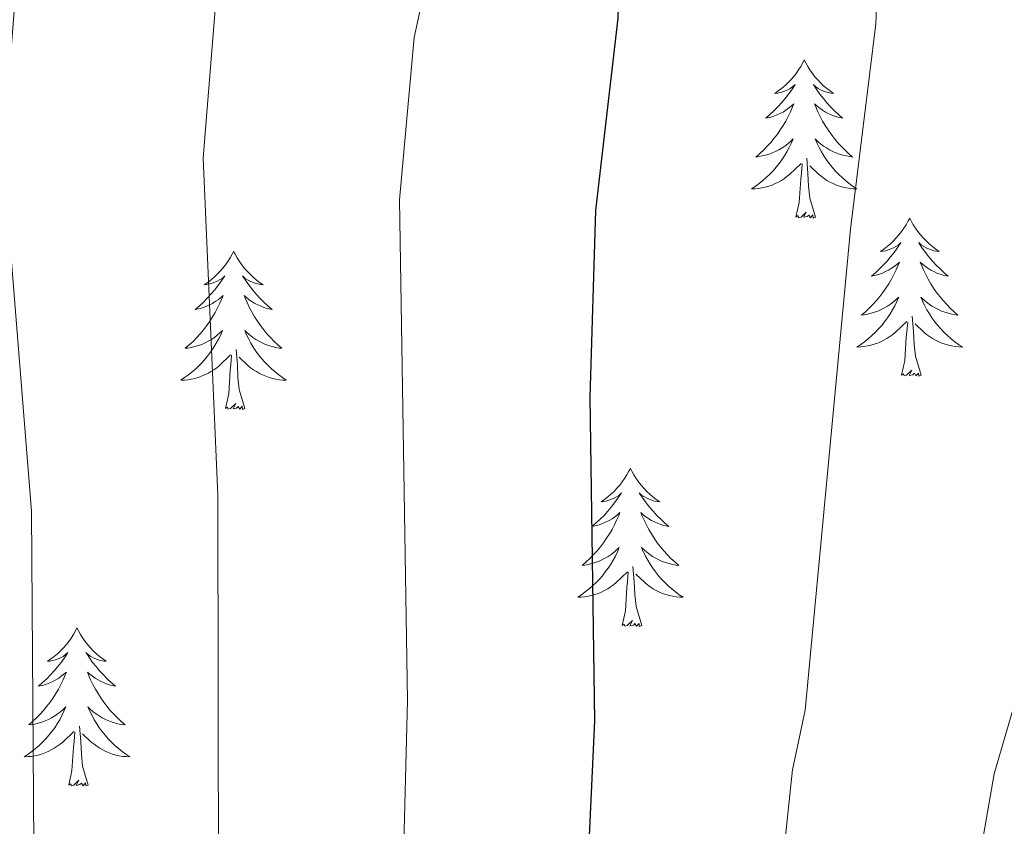
# Model space of a CAD drawing. Units: metres. Extents: x 616918 to 621423, y 4722085 to 4725131.
# Drawn here: x 618114 to 618189, y 4723316 to 4723377 of the extents above; entities that cross this region are included whole.
import ezdxf

# ---------------------------------------------------------------- set-up
doc = ezdxf.new("R2010")
doc.units = ezdxf.units.M
doc.header["$MEASUREMENT"] = 0
for name, color, linetype, lineweight in [('Level 36', 19, 'Continuous', 40), ('Level 4', 36, 'Continuous', 30), ('Level 5', 36, 'Continuous', 0)]:
    doc.layers.add(name, color=color, linetype=linetype, lineweight=lineweight)

msp = doc.modelspace()

# ---------------------------------------------------------------- linework, layer by layer
at = {"layer": 'Level 36', "color": 92, "linetype": 'Continuous', "lineweight": 0}
for points in [[(618173.58, 4723373.88), (618173.47, 4723373.66), (618173.32, 4723373.38), (618173.15, 4723373.12), (618172.97, 4723372.86), (618172.77, 4723372.61), (618172.57, 4723372.37), (618172.35, 4723372.15), (618172.12, 4723371.93), (618171.88, 4723371.73), (618171.63, 4723371.54), (618171.37, 4723371.36), (618171.57, 4723371.38), (618171.77, 4723371.42), (618171.97, 4723371.48), (618172.16, 4723371.54), (618172.35, 4723371.63), (618172.53, 4723371.73), (618172.71, 4723371.84), (618172.91, 4723372.03), (618172.87, 4723371.97), (618172.64, 4723371.62), (618172.4, 4723371.29), (618172.14, 4723370.96), (618171.87, 4723370.64), (618171.59, 4723370.34), (618171.3, 4723370.04), (618171, 4723369.76), (618170.69, 4723369.49), (618170.81, 4723369.51), (618171.06, 4723369.57), (618171.3, 4723369.64), (618171.53, 4723369.73), (618171.76, 4723369.84), (618171.99, 4723369.95), (618172.2, 4723370.08), (618172.41, 4723370.23), (618172.61, 4723370.39), (618172.8, 4723370.56), (618172.71, 4723370.34), (618172.55, 4723369.97), (618172.38, 4723369.62), (618172.2, 4723369.27), (618172, 4723368.93), (618171.78, 4723368.6), (618171.56, 4723368.28), (618171.32, 4723367.97), (618171.07, 4723367.66), (618170.8, 4723367.37), (618170.53, 4723367.09), (618170.24, 4723366.82), (618169.94, 4723366.56), (618170.14, 4723366.59), (618170.41, 4723366.64), (618170.67, 4723366.7), (618170.93, 4723366.78), (618171.18, 4723366.87), (618171.43, 4723366.98), (618171.67, 4723367.1), (618171.91, 4723367.24), (618172.13, 4723367.39), (618172.35, 4723367.56), (618172.55, 4723367.73), (618172.75, 4723367.92), (618172.61, 4723367.59)], [(618173.58, 4723373.88), (618173.7, 4723373.66), (618173.85, 4723373.38), (618174.02, 4723373.12), (618174.2, 4723372.86), (618174.39, 4723372.61), (618174.6, 4723372.37), (618174.82, 4723372.15), (618175.05, 4723371.93), (618175.29, 4723371.73), (618175.54, 4723371.54), (618175.8, 4723371.36), (618175.6, 4723371.38), (618175.4, 4723371.42), (618175.2, 4723371.48), (618175, 4723371.54), (618174.82, 4723371.63), (618174.64, 4723371.73), (618174.46, 4723371.84), (618174.26, 4723372.03), (618174.3, 4723371.97), (618174.53, 4723371.62), (618174.77, 4723371.29), (618175.03, 4723370.96), (618175.29, 4723370.64), (618175.57, 4723370.34), (618175.87, 4723370.04), (618176.17, 4723369.76), (618176.48, 4723369.49), (618176.36, 4723369.51), (618176.11, 4723369.57), (618175.87, 4723369.64), (618175.63, 4723369.73), (618175.4, 4723369.84), (618175.18, 4723369.95), (618174.96, 4723370.08), (618174.76, 4723370.23), (618174.56, 4723370.39), (618174.37, 4723370.56), (618174.46, 4723370.34), (618174.62, 4723369.97), (618174.79, 4723369.62), (618174.97, 4723369.27), (618175.17, 4723368.93), (618175.38, 4723368.6), (618175.61, 4723368.28), (618175.85, 4723367.97), (618176.1, 4723367.66), (618176.37, 4723367.37), (618176.64, 4723367.09), (618176.93, 4723366.82), (618177.22, 4723366.56), (618177.03, 4723366.59), (618176.76, 4723366.64), (618176.5, 4723366.7), (618176.24, 4723366.78), (618175.98, 4723366.87), (618175.74, 4723366.98), (618175.5, 4723367.1), (618175.26, 4723367.24), (618175.04, 4723367.39), (618174.82, 4723367.56), (618174.62, 4723367.73), (618174.42, 4723367.92), (618174.56, 4723367.59)], [(618172.609, 4723367.588), (618172.449, 4723367.268), (618172.279, 4723366.958), (618172.099, 4723366.648), (618171.899, 4723366.358), (618171.689, 4723366.068), (618171.469, 4723365.788), (618171.238, 4723365.518), (618170.988, 4723365.258), (618170.728, 4723365.018), (618170.458, 4723364.778), (618170.178, 4723364.558), (618169.888, 4723364.348), (618169.598, 4723364.158), (618169.868, 4723364.168), (618170.128, 4723364.198), (618170.388, 4723364.238), (618170.648, 4723364.288), (618170.908, 4723364.368), (618171.158, 4723364.448), (618171.398, 4723364.558), (618171.638, 4723364.668), (618171.868, 4723364.798), (618172.088, 4723364.948), (618172.298, 4723365.108), (618172.508, 4723365.278), (618173.358, 4723366.078)], [(618174.559, 4723367.587), (618174.719, 4723367.267), (618174.879, 4723366.958), (618175.068, 4723366.648), (618175.258, 4723366.358), (618175.478, 4723366.068), (618175.698, 4723365.788), (618175.928, 4723365.518), (618176.178, 4723365.258), (618176.438, 4723365.018), (618176.708, 4723364.778), (618176.978, 4723364.558), (618177.268, 4723364.348), (618177.558, 4723364.158), (618177.298, 4723364.168), (618177.038, 4723364.198), (618176.768, 4723364.238), (618176.518, 4723364.288), (618176.258, 4723364.368), (618176.008, 4723364.448), (618175.768, 4723364.558), (618175.528, 4723364.668), (618175.298, 4723364.798), (618175.078, 4723364.948), (618174.858, 4723365.108), (618174.658, 4723365.278), (618173.998, 4723365.898)], [(618174.44, 4723362.03), (618174.01, 4723363.47), (618173.92, 4723364.37), (618173.87, 4723365.32), (618173.77, 4723366.48)], [(618172.96, 4723362.03), (618173.21, 4723363.14), (618173.32, 4723364.89), (618173.37, 4723365.32), (618173.43, 4723366.04)], [(618174.44, 4723362.03), (618174.26, 4723361.96), (618174.24, 4723362.2), (618174.05, 4723361.98), (618173.93, 4723362.18), (618173.81, 4723362.07), (618173.54, 4723362.02), (618173.74, 4723362.41), (618173.35, 4723362.03), (618173.16, 4723361.98), (618173.12, 4723362.14), (618172.96, 4723362.03)], [(618181.54, 4723361.96), (618181.43, 4723361.74), (618181.28, 4723361.46), (618181.11, 4723361.2), (618180.93, 4723360.94), (618180.73, 4723360.69), (618180.53, 4723360.46), (618180.31, 4723360.23), (618180.08, 4723360.01), (618179.84, 4723359.81), (618179.59, 4723359.62), (618179.33, 4723359.44), (618179.53, 4723359.46), (618179.73, 4723359.5), (618179.93, 4723359.56), (618180.12, 4723359.63), (618180.31, 4723359.71), (618180.49, 4723359.81), (618180.67, 4723359.92), (618180.87, 4723360.11), (618180.83, 4723360.05), (618180.6, 4723359.7), (618180.36, 4723359.37), (618180.1, 4723359.04), (618179.83, 4723358.72), (618179.55, 4723358.42), (618179.26, 4723358.13), (618178.96, 4723357.84), (618178.65, 4723357.57), (618178.77, 4723357.6), (618179.02, 4723357.65), (618179.26, 4723357.73), (618179.49, 4723357.81), (618179.72, 4723357.92), (618179.95, 4723358.04), (618180.16, 4723358.17), (618180.37, 4723358.31), (618180.57, 4723358.47), (618180.76, 4723358.64), (618180.67, 4723358.42), (618180.51, 4723358.06), (618180.34, 4723357.7), (618180.16, 4723357.35), (618179.96, 4723357.01), (618179.74, 4723356.68), (618179.52, 4723356.36), (618179.28, 4723356.05), (618179.03, 4723355.75), (618178.76, 4723355.45), (618178.49, 4723355.17), (618178.2, 4723354.9), (618177.9, 4723354.64), (618178.1, 4723354.67), (618178.37, 4723354.72), (618178.63, 4723354.78), (618178.89, 4723354.86), (618179.14, 4723354.95), (618179.39, 4723355.06), (618179.63, 4723355.18), (618179.87, 4723355.32), (618180.09, 4723355.47), (618180.31, 4723355.64), (618180.51, 4723355.81), (618180.71, 4723356), (618180.57, 4723355.67)], [(618181.54, 4723361.96), (618181.66, 4723361.74), (618181.81, 4723361.46), (618181.98, 4723361.2), (618182.16, 4723360.94), (618182.35, 4723360.69), (618182.56, 4723360.46), (618182.78, 4723360.23), (618183.01, 4723360.01), (618183.25, 4723359.81), (618183.5, 4723359.62), (618183.76, 4723359.44), (618183.56, 4723359.46), (618183.36, 4723359.5), (618183.16, 4723359.56), (618182.96, 4723359.63), (618182.78, 4723359.71), (618182.6, 4723359.81), (618182.42, 4723359.92), (618182.22, 4723360.11), (618182.26, 4723360.05), (618182.49, 4723359.7), (618182.73, 4723359.37), (618182.99, 4723359.04), (618183.25, 4723358.72), (618183.53, 4723358.42), (618183.83, 4723358.13), (618184.13, 4723357.84), (618184.44, 4723357.57), (618184.32, 4723357.6), (618184.07, 4723357.65), (618183.83, 4723357.73), (618183.59, 4723357.81), (618183.36, 4723357.92), (618183.14, 4723358.04), (618182.92, 4723358.17), (618182.72, 4723358.31), (618182.52, 4723358.47), (618182.33, 4723358.64), (618182.42, 4723358.42), (618182.58, 4723358.06), (618182.75, 4723357.7), (618182.93, 4723357.35), (618183.13, 4723357.01), (618183.34, 4723356.68), (618183.57, 4723356.36), (618183.81, 4723356.05), (618184.06, 4723355.75), (618184.33, 4723355.45), (618184.6, 4723355.17), (618184.89, 4723354.9), (618185.18, 4723354.64), (618184.99, 4723354.67), (618184.72, 4723354.72), (618184.46, 4723354.78), (618184.2, 4723354.86), (618183.94, 4723354.95), (618183.7, 4723355.06), (618183.46, 4723355.18), (618183.22, 4723355.32), (618183, 4723355.47), (618182.78, 4723355.64), (618182.58, 4723355.81), (618182.38, 4723356), (618182.52, 4723355.67)], [(618130.55, 4723359.45), (618130.44, 4723359.23), (618130.29, 4723358.96), (618130.12, 4723358.69), (618129.94, 4723358.43), (618129.74, 4723358.18), (618129.54, 4723357.95), (618129.32, 4723357.72), (618129.09, 4723357.5), (618128.85, 4723357.3), (618128.6, 4723357.11), (618128.34, 4723356.93), (618128.54, 4723356.96), (618128.74, 4723356.99), (618128.94, 4723357.05), (618129.13, 4723357.12), (618129.32, 4723357.2), (618129.5, 4723357.3), (618129.68, 4723357.41), (618129.88, 4723357.6), (618129.84, 4723357.54), (618129.61, 4723357.2), (618129.37, 4723356.86), (618129.11, 4723356.53), (618128.84, 4723356.22), (618128.56, 4723355.91), (618128.27, 4723355.62), (618127.97, 4723355.34), (618127.66, 4723355.06), (618127.78, 4723355.09), (618128.03, 4723355.14), (618128.27, 4723355.22), (618128.5, 4723355.31), (618128.74, 4723355.41), (618128.96, 4723355.53), (618129.17, 4723355.66), (618129.38, 4723355.8), (618129.58, 4723355.96), (618129.76, 4723356.13), (618129.68, 4723355.91), (618129.52, 4723355.55), (618129.35, 4723355.19), (618129.16, 4723354.85), (618128.96, 4723354.51), (618128.75, 4723354.18), (618128.53, 4723353.85), (618128.29, 4723353.54), (618128.04, 4723353.24), (618127.77, 4723352.95), (618127.5, 4723352.66), (618127.21, 4723352.4), (618126.91, 4723352.14), (618127.11, 4723352.16), (618127.38, 4723352.21), (618127.64, 4723352.27), (618127.9, 4723352.35), (618128.15, 4723352.44), (618128.4, 4723352.55), (618128.64, 4723352.68), (618128.88, 4723352.81), (618129.1, 4723352.96), (618129.32, 4723353.13), (618129.52, 4723353.3), (618129.72, 4723353.49), (618129.58, 4723353.16)], [(618130.55, 4723359.45), (618130.66, 4723359.23), (618130.82, 4723358.96), (618130.99, 4723358.69), (618131.17, 4723358.43), (618131.36, 4723358.18), (618131.57, 4723357.95), (618131.79, 4723357.72), (618132.02, 4723357.5), (618132.26, 4723357.3), (618132.51, 4723357.11), (618132.77, 4723356.93), (618132.57, 4723356.96), (618132.37, 4723356.99), (618132.17, 4723357.05), (618131.98, 4723357.12), (618131.79, 4723357.2), (618131.6, 4723357.3), (618131.43, 4723357.41), (618131.23, 4723357.6), (618131.27, 4723357.54), (618131.5, 4723357.2), (618131.74, 4723356.86), (618132, 4723356.53), (618132.26, 4723356.22), (618132.54, 4723355.91), (618132.84, 4723355.62), (618133.14, 4723355.34), (618133.45, 4723355.06), (618133.33, 4723355.09), (618133.08, 4723355.14), (618132.84, 4723355.22), (618132.6, 4723355.31), (618132.37, 4723355.41), (618132.15, 4723355.53), (618131.93, 4723355.66), (618131.73, 4723355.8), (618131.53, 4723355.96), (618131.34, 4723356.13), (618131.43, 4723355.91), (618131.59, 4723355.55), (618131.76, 4723355.19), (618131.94, 4723354.85), (618132.14, 4723354.51), (618132.36, 4723354.18), (618132.58, 4723353.85), (618132.82, 4723353.54), (618133.07, 4723353.24), (618133.34, 4723352.95), (618133.61, 4723352.66), (618133.9, 4723352.4), (618134.2, 4723352.14), (618134, 4723352.16), (618133.73, 4723352.21), (618133.47, 4723352.27), (618133.21, 4723352.35), (618132.96, 4723352.44), (618132.71, 4723352.55), (618132.47, 4723352.68), (618132.23, 4723352.81), (618132.01, 4723352.96), (618131.79, 4723353.13), (618131.58, 4723353.3), (618131.39, 4723353.49), (618131.53, 4723353.16)], [(618180.567, 4723355.668), (618180.407, 4723355.348), (618180.237, 4723355.038), (618180.057, 4723354.728), (618179.857, 4723354.438), (618179.647, 4723354.148), (618179.427, 4723353.868), (618179.196, 4723353.598), (618178.946, 4723353.338), (618178.686, 4723353.098), (618178.416, 4723352.859), (618178.136, 4723352.639), (618177.846, 4723352.429), (618177.556, 4723352.239), (618177.826, 4723352.249), (618178.086, 4723352.279), (618178.346, 4723352.319), (618178.606, 4723352.379), (618178.866, 4723352.449), (618179.116, 4723352.528), (618179.356, 4723352.638), (618179.596, 4723352.748), (618179.826, 4723352.878), (618180.046, 4723353.028), (618180.256, 4723353.188), (618180.466, 4723353.358), (618181.316, 4723354.158)], [(618182.517, 4723355.668), (618182.677, 4723355.348), (618182.837, 4723355.038), (618183.026, 4723354.728), (618183.216, 4723354.438), (618183.436, 4723354.148), (618183.656, 4723353.868), (618183.886, 4723353.598), (618184.136, 4723353.338), (618184.396, 4723353.098), (618184.666, 4723352.858), (618184.936, 4723352.638), (618185.226, 4723352.428), (618185.516, 4723352.238), (618185.256, 4723352.248), (618184.996, 4723352.278), (618184.726, 4723352.318), (618184.476, 4723352.378), (618184.216, 4723352.448), (618183.966, 4723352.528), (618183.726, 4723352.638), (618183.486, 4723352.748), (618183.256, 4723352.878), (618183.036, 4723353.028), (618182.816, 4723353.188), (618182.616, 4723353.358), (618181.956, 4723353.978)], [(618182.4, 4723350.11), (618181.97, 4723351.55), (618181.88, 4723352.45), (618181.83, 4723353.4), (618181.73, 4723354.56)], [(618180.92, 4723350.11), (618181.17, 4723351.22), (618181.28, 4723352.97), (618181.33, 4723353.4), (618181.39, 4723354.12)], [(618129.578, 4723353.161), (618129.418, 4723352.841), (618129.248, 4723352.531), (618129.068, 4723352.221), (618128.868, 4723351.931), (618128.658, 4723351.642), (618128.438, 4723351.362), (618128.198, 4723351.092), (618127.958, 4723350.842), (618127.698, 4723350.592), (618127.428, 4723350.362), (618127.148, 4723350.142), (618126.858, 4723349.932), (618126.568, 4723349.742), (618126.838, 4723349.742), (618127.098, 4723349.772), (618127.358, 4723349.812), (618127.618, 4723349.872), (618127.878, 4723349.942), (618128.128, 4723350.032), (618128.368, 4723350.132), (618128.608, 4723350.242), (618128.838, 4723350.382), (618129.058, 4723350.522), (618129.278, 4723350.682), (618129.478, 4723350.852), (618130.328, 4723351.651)], [(618131.528, 4723353.161), (618131.688, 4723352.841), (618131.858, 4723352.531), (618132.038, 4723352.221), (618132.238, 4723351.931), (618132.438, 4723351.641), (618132.668, 4723351.361), (618132.898, 4723351.091), (618133.148, 4723350.841), (618133.408, 4723350.591), (618133.678, 4723350.361), (618133.958, 4723350.141), (618134.238, 4723349.931), (618134.528, 4723349.741), (618134.268, 4723349.741), (618134.008, 4723349.771), (618133.738, 4723349.811), (618133.478, 4723349.871), (618133.228, 4723349.941), (618132.978, 4723350.031), (618132.738, 4723350.131), (618132.498, 4723350.241), (618132.268, 4723350.381), (618132.048, 4723350.521), (618131.828, 4723350.681), (618131.628, 4723350.851), (618130.968, 4723351.471)], [(618129.94, 4723347.6), (618130.18, 4723348.72), (618130.29, 4723350.46), (618130.34, 4723350.89), (618130.4, 4723351.62)], [(618131.4, 4723347.6), (618130.98, 4723349.04), (618130.88, 4723349.94), (618130.84, 4723350.89), (618130.74, 4723352.06)], [(618182.4, 4723350.11), (618182.22, 4723350.04), (618182.2, 4723350.28), (618182.01, 4723350.06), (618181.89, 4723350.26), (618181.77, 4723350.15), (618181.5, 4723350.1), (618181.7, 4723350.49), (618181.31, 4723350.11), (618181.12, 4723350.06), (618181.08, 4723350.22), (618180.92, 4723350.11)], [(618131.4, 4723347.6), (618131.23, 4723347.53), (618131.21, 4723347.77), (618131.02, 4723347.55), (618130.9, 4723347.75), (618130.78, 4723347.64), (618130.51, 4723347.59), (618130.71, 4723347.98), (618130.32, 4723347.6), (618130.13, 4723347.55), (618130.09, 4723347.71), (618129.94, 4723347.6)], [(618160.48, 4723343.09), (618160.36, 4723342.87), (618160.21, 4723342.6), (618160.04, 4723342.33), (618159.86, 4723342.07), (618159.67, 4723341.82), (618159.46, 4723341.59), (618159.24, 4723341.36), (618159.01, 4723341.14), (618158.77, 4723340.94), (618158.52, 4723340.75), (618158.26, 4723340.57), (618158.46, 4723340.6), (618158.66, 4723340.63), (618158.86, 4723340.69), (618159.06, 4723340.76), (618159.24, 4723340.84), (618159.42, 4723340.94), (618159.6, 4723341.05), (618159.8, 4723341.24), (618159.76, 4723341.18), (618159.53, 4723340.84), (618159.29, 4723340.5), (618159.03, 4723340.17), (618158.77, 4723339.86), (618158.49, 4723339.55), (618158.19, 4723339.26), (618157.89, 4723338.98), (618157.58, 4723338.7), (618157.7, 4723338.73), (618157.95, 4723338.78), (618158.19, 4723338.86), (618158.43, 4723338.95), (618158.66, 4723339.05), (618158.88, 4723339.17), (618159.1, 4723339.3), (618159.3, 4723339.44), (618159.5, 4723339.6), (618159.69, 4723339.77), (618159.6, 4723339.55), (618159.44, 4723339.19), (618159.27, 4723338.83), (618159.09, 4723338.49), (618158.89, 4723338.15), (618158.68, 4723337.82), (618158.45, 4723337.49), (618158.21, 4723337.18), (618157.96, 4723336.88), (618157.69, 4723336.59), (618157.42, 4723336.3), (618157.13, 4723336.04), (618156.83, 4723335.78), (618157.03, 4723335.8), (618157.3, 4723335.85), (618157.56, 4723335.91), (618157.82, 4723335.99), (618158.07, 4723336.08), (618158.32, 4723336.19), (618158.56, 4723336.32), (618158.8, 4723336.45), (618159.02, 4723336.6), (618159.24, 4723336.77), (618159.44, 4723336.94), (618159.64, 4723337.13), (618159.5, 4723336.8)], [(618160.48, 4723343.09), (618160.59, 4723342.87), (618160.74, 4723342.6), (618160.91, 4723342.33), (618161.09, 4723342.07), (618161.29, 4723341.82), (618161.49, 4723341.59), (618161.71, 4723341.36), (618161.94, 4723341.14), (618162.18, 4723340.94), (618162.43, 4723340.75), (618162.69, 4723340.57), (618162.49, 4723340.6), (618162.29, 4723340.63), (618162.09, 4723340.69), (618161.9, 4723340.76), (618161.71, 4723340.84), (618161.53, 4723340.94), (618161.35, 4723341.05), (618161.15, 4723341.24), (618161.19, 4723341.18), (618161.42, 4723340.84), (618161.66, 4723340.5), (618161.92, 4723340.17), (618162.19, 4723339.86), (618162.47, 4723339.55), (618162.76, 4723339.26), (618163.06, 4723338.98), (618163.37, 4723338.7), (618163.25, 4723338.73), (618163, 4723338.78), (618162.76, 4723338.86), (618162.53, 4723338.95), (618162.3, 4723339.05), (618162.07, 4723339.17), (618161.86, 4723339.3), (618161.65, 4723339.44), (618161.45, 4723339.6), (618161.26, 4723339.77), (618161.35, 4723339.55), (618161.51, 4723339.19), (618161.68, 4723338.83), (618161.86, 4723338.49), (618162.06, 4723338.15), (618162.28, 4723337.82), (618162.5, 4723337.49), (618162.74, 4723337.18), (618162.99, 4723336.88), (618163.26, 4723336.59), (618163.53, 4723336.3), (618163.82, 4723336.04), (618164.12, 4723335.78), (618163.92, 4723335.8), (618163.65, 4723335.85), (618163.39, 4723335.91), (618163.13, 4723335.99), (618162.88, 4723336.08), (618162.63, 4723336.19), (618162.39, 4723336.32), (618162.15, 4723336.45), (618161.93, 4723336.6), (618161.71, 4723336.77), (618161.51, 4723336.94), (618161.31, 4723337.13), (618161.45, 4723336.8)], [(618159.505, 4723336.801), (618159.345, 4723336.481), (618159.175, 4723336.171), (618158.995, 4723335.861), (618158.795, 4723335.571), (618158.585, 4723335.281), (618158.365, 4723335.001), (618158.135, 4723334.731), (618157.885, 4723334.481), (618157.625, 4723334.231), (618157.355, 4723334.001), (618157.075, 4723333.781), (618156.785, 4723333.571), (618156.505, 4723333.381), (618156.765, 4723333.381), (618157.025, 4723333.411), (618157.285, 4723333.451), (618157.545, 4723333.511), (618157.805, 4723333.581), (618158.055, 4723333.671), (618158.295, 4723333.771), (618158.535, 4723333.881), (618158.765, 4723334.021), (618158.985, 4723334.161), (618159.205, 4723334.321), (618159.405, 4723334.491), (618160.255, 4723335.291)], [(618161.455, 4723336.801), (618161.615, 4723336.481), (618161.785, 4723336.171), (618161.965, 4723335.861), (618162.165, 4723335.571), (618162.375, 4723335.281), (618162.595, 4723335.001), (618162.825, 4723334.731), (618163.075, 4723334.481), (618163.334, 4723334.231), (618163.604, 4723334.001), (618163.884, 4723333.781), (618164.164, 4723333.571), (618164.464, 4723333.381), (618164.194, 4723333.381), (618163.934, 4723333.411), (618163.664, 4723333.451), (618163.414, 4723333.511), (618163.154, 4723333.581), (618162.904, 4723333.671), (618162.664, 4723333.771), (618162.424, 4723333.881), (618162.194, 4723334.021), (618161.975, 4723334.161), (618161.755, 4723334.321), (618161.555, 4723334.491), (618160.895, 4723335.111)], [(618159.86, 4723331.24), (618160.1, 4723332.36), (618160.21, 4723334.1), (618160.26, 4723334.53), (618160.32, 4723335.26)], [(618161.33, 4723331.24), (618160.9, 4723332.68), (618160.81, 4723333.58), (618160.76, 4723334.53), (618160.66, 4723335.7)], [(618161.33, 4723331.24), (618161.15, 4723331.17), (618161.13, 4723331.41), (618160.94, 4723331.19), (618160.82, 4723331.39), (618160.7, 4723331.28), (618160.43, 4723331.23), (618160.63, 4723331.62), (618160.24, 4723331.24), (618160.05, 4723331.19), (618160.01, 4723331.35), (618159.86, 4723331.24)], [(618118.74, 4723331.06), (618118.63, 4723330.85), (618118.47, 4723330.57), (618118.3, 4723330.3), (618118.12, 4723330.05), (618117.93, 4723329.8), (618117.72, 4723329.56), (618117.5, 4723329.34), (618117.27, 4723329.12), (618117.03, 4723328.92), (618116.78, 4723328.73), (618116.52, 4723328.55), (618116.72, 4723328.57), (618116.92, 4723328.61), (618117.12, 4723328.66), (618117.32, 4723328.73), (618117.5, 4723328.82), (618117.69, 4723328.92), (618117.86, 4723329.03), (618118.06, 4723329.22), (618118.02, 4723329.16), (618117.79, 4723328.81), (618117.55, 4723328.47), (618117.3, 4723328.15), (618117.03, 4723327.83), (618116.75, 4723327.53), (618116.46, 4723327.23), (618116.15, 4723326.95), (618115.84, 4723326.68), (618115.96, 4723326.7), (618116.21, 4723326.76), (618116.45, 4723326.83), (618116.69, 4723326.92), (618116.92, 4723327.02), (618117.14, 4723327.14), (618117.36, 4723327.27), (618117.56, 4723327.42), (618117.76, 4723327.58), (618117.95, 4723327.74), (618117.86, 4723327.52), (618117.7, 4723327.16), (618117.53, 4723326.81), (618117.35, 4723326.46), (618117.15, 4723326.12), (618116.94, 4723325.79), (618116.71, 4723325.47), (618116.47, 4723325.16), (618116.22, 4723324.85), (618115.96, 4723324.56), (618115.68, 4723324.28), (618115.39, 4723324.01), (618115.1, 4723323.75), (618115.29, 4723323.78), (618115.56, 4723323.82), (618115.82, 4723323.89), (618116.08, 4723323.97), (618116.34, 4723324.06), (618116.58, 4723324.17), (618116.82, 4723324.29), (618117.06, 4723324.43), (618117.28, 4723324.58), (618117.5, 4723324.74), (618117.71, 4723324.92), (618117.9, 4723325.11), (618117.76, 4723324.78)], [(618118.74, 4723331.06), (618118.85, 4723330.85), (618119, 4723330.57), (618119.17, 4723330.3), (618119.35, 4723330.05), (618119.55, 4723329.8), (618119.75, 4723329.56), (618119.97, 4723329.34), (618120.2, 4723329.12), (618120.44, 4723328.92), (618120.69, 4723328.73), (618120.95, 4723328.55), (618120.76, 4723328.57), (618120.55, 4723328.61), (618120.35, 4723328.66), (618120.16, 4723328.73), (618119.97, 4723328.82), (618119.79, 4723328.92), (618119.61, 4723329.03), (618119.41, 4723329.22), (618119.45, 4723329.16), (618119.68, 4723328.81), (618119.92, 4723328.47), (618120.18, 4723328.15), (618120.45, 4723327.83), (618120.73, 4723327.53), (618121.02, 4723327.23), (618121.32, 4723326.95), (618121.64, 4723326.68), (618121.51, 4723326.7), (618121.26, 4723326.76), (618121.02, 4723326.83), (618120.79, 4723326.92), (618120.56, 4723327.02), (618120.33, 4723327.14), (618120.12, 4723327.27), (618119.91, 4723327.42), (618119.71, 4723327.58), (618119.53, 4723327.74), (618119.61, 4723327.52), (618119.77, 4723327.16), (618119.94, 4723326.81), (618120.13, 4723326.46), (618120.33, 4723326.12), (618120.54, 4723325.79), (618120.76, 4723325.47), (618121, 4723325.16), (618121.25, 4723324.85), (618121.52, 4723324.56), (618121.79, 4723324.28), (618122.08, 4723324.01), (618122.38, 4723323.75), (618122.18, 4723323.78), (618121.91, 4723323.82), (618121.65, 4723323.89), (618121.39, 4723323.97), (618121.14, 4723324.06), (618120.89, 4723324.17), (618120.65, 4723324.29), (618120.41, 4723324.43), (618120.19, 4723324.58), (618119.97, 4723324.74), (618119.77, 4723324.92), (618119.57, 4723325.11), (618119.71, 4723324.78)], [(618117.755, 4723324.784), (618117.605, 4723324.464), (618117.445, 4723324.144), (618117.255, 4723323.845), (618117.065, 4723323.545), (618116.845, 4723323.265), (618116.625, 4723322.985), (618116.395, 4723322.715), (618116.145, 4723322.455), (618115.885, 4723322.215), (618115.615, 4723321.975), (618115.345, 4723321.755), (618115.055, 4723321.545), (618114.765, 4723321.355), (618115.025, 4723321.365), (618115.285, 4723321.385), (618115.555, 4723321.425), (618115.805, 4723321.485), (618116.065, 4723321.555), (618116.315, 4723321.645), (618116.555, 4723321.745), (618116.795, 4723321.865), (618117.025, 4723321.995), (618117.245, 4723322.145), (618117.465, 4723322.295), (618117.665, 4723322.465), (618118.515, 4723323.265)], [(618119.715, 4723324.784), (618119.875, 4723324.464), (618120.045, 4723324.144), (618120.225, 4723323.844), (618120.425, 4723323.544), (618120.635, 4723323.264), (618120.855, 4723322.984), (618121.085, 4723322.714), (618121.335, 4723322.454), (618121.595, 4723322.214), (618121.864, 4723321.974), (618122.144, 4723321.754), (618122.434, 4723321.544), (618122.724, 4723321.354), (618122.454, 4723321.364), (618122.194, 4723321.384), (618121.934, 4723321.424), (618121.674, 4723321.484), (618121.414, 4723321.554), (618121.164, 4723321.644), (618120.924, 4723321.744), (618120.685, 4723321.864), (618120.455, 4723321.994), (618120.235, 4723322.144), (618120.025, 4723322.294), (618119.815, 4723322.464), (618119.155, 4723323.084)], [(618118.12, 4723319.21), (618118.36, 4723320.33), (618118.48, 4723322.07), (618118.52, 4723322.51), (618118.59, 4723323.23)], [(618119.59, 4723319.21), (618119.16, 4723320.65), (618119.07, 4723321.56), (618119.02, 4723322.51), (618118.92, 4723323.67)], [(618119.59, 4723319.21), (618119.41, 4723319.15), (618119.39, 4723319.38), (618119.2, 4723319.16), (618119.08, 4723319.37), (618118.96, 4723319.26), (618118.69, 4723319.2), (618118.89, 4723319.6), (618118.5, 4723319.22), (618118.32, 4723319.16), (618118.27, 4723319.32), (618118.12, 4723319.21)]]:
    msp.add_lwpolyline(points, dxfattribs=at)
at = {"layer": 'Level 4', "color": 36, "linetype": 'Continuous', "lineweight": 30}
msp.add_polyline3d([(618159.62, 4723380.42, 775), (618159.52, 4723377.02, 775), (618157.85, 4723362.53, 775), (618157.42, 4723348.45, 775), (618157.78, 4723324.06, 775), (618157, 4723307.26, 775), (618153.02, 4723289.95, 775), (618150.58, 4723282.11, 775), (618146.95, 4723274.52, 775), (618141.29, 4723265.22, 775), (618135.86, 4723256.92, 775), (618124.74, 4723241, 775), (618122.88, 4723238.88, 775), (618118.36, 4723232.09, 775), (618108.6, 4723218.84, 775)], dxfattribs=at)
at = {"layer": 'Level 5', "color": 36, "linetype": 'Continuous', "lineweight": 0}
for points in [[(618092.476, 4723609.182, 760), (618102.452, 4723589.013, 760), (618115.008, 4723560.595, 760), (618125.345, 4723542.585, 760), (618132.312, 4723521.207, 760), (618133.751, 4723515.767, 760), (618136.799, 4723501.628, 760), (618137.188, 4723496.089, 760), (618137.226, 4723479.7, 760), (618135.933, 4723461.422, 760), (618134.682, 4723452.543, 760), (618131.52, 4723438.214, 760), (618127.348, 4723421.756, 760), (618122.536, 4723405.927, 760), (618116.474, 4723389.879, 760), (618114.323, 4723381.74, 760), (618113.411, 4723369.901, 760), (618113.52, 4723362.121, 760), (618115.307, 4723339.863, 760), (618115.523, 4723311.076, 760), (618114.852, 4723299.717, 760), (618114.091, 4723294.457, 760)], [(618172.69, 4723320.38, 780), (618173.66, 4723324.86, 780), (618177.07, 4723361.13, 780), (618178.99, 4723376.6, 780), (618179.38, 4723386.74, 780)], [(618198.94, 4723385.045, 785), (618198.459, 4723376.175, 785), (618196.827, 4723362.867, 785), (618194.635, 4723348.878, 785), (618189.552, 4723325.67, 785), (618187.901, 4723320.071, 785), (618185.52, 4723306.342, 785), (618184.529, 4723302.312, 785), (618179.837, 4723286.944, 785), (618175.016, 4723274.185, 785), (618168.394, 4723258.567, 785), (618163.923, 4723250.078, 785), (618157.111, 4723238.649, 785)], [(618145.72, 4723382.76, 770), (618144.18, 4723375.57, 770), (618143.06, 4723363.32, 770), (618143.66, 4723325.59, 770), (618143.24, 4723308.9, 770), (618141.46, 4723298.25, 770), (618139.33, 4723289.06, 770), (618136.5, 4723281.61, 770), (618134.11, 4723276.36, 770), (618122.95, 4723257.54, 770), (618115.62, 4723246.91, 770), (618100.63, 4723226.24, 770)], [(618129.16, 4723377.68, 765), (618128.25, 4723366.47, 765), (618129.37, 4723341.06, 765), (618129.41, 4723311.24, 765), (618128.15, 4723298.99, 765), (618127.06, 4723292.96, 765), (618126.33, 4723290.57, 765), (618122.06, 4723279.36, 765), (618112.9, 4723262.26, 765)], [(618079.92, 4723130.363, 780), (618080.261, 4723138.222, 780), (618080.182, 4723145.532, 780), (618080.943, 4723152.241, 780), (618082.783, 4723158.441, 780), (618085.514, 4723165.5, 780), (618088.445, 4723171.999, 780), (618091.856, 4723177.908, 780), (618097.837, 4723185.937, 780), (618107.478, 4723197.426, 780), (618118.359, 4723209.364, 780), (618128.83, 4723222.742, 780), (618138.772, 4723236.431, 780), (618146.443, 4723247.809, 780), (618152.604, 4723257.648, 780), (618156.875, 4723265.187, 780), (618161.816, 4723275.846, 780), (618165.998, 4723287.245, 780), (618169.259, 4723299.154, 780), (618171.26, 4723306.803, 780), (618172.692, 4723320.382, 780)]]:
    msp.add_polyline3d(points, dxfattribs=at)

doc.saveas('drawing.dxf')
